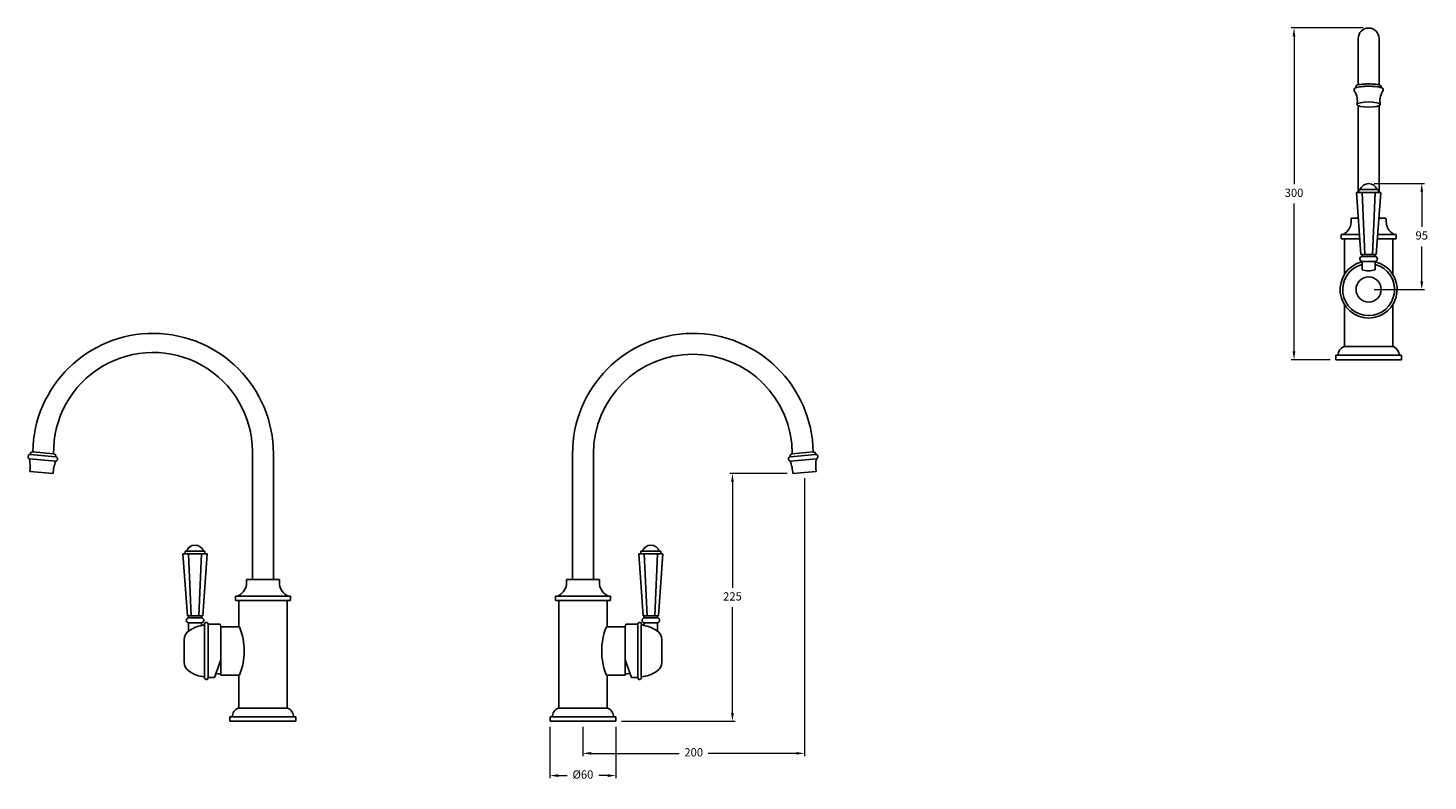
# Model space of a CAD drawing. Units: millimetres. Extents: x -1794 to 5004, y 1524 to 5177.
# Drawn here: x -1794 to -520, y 4492 to 5177 of the extents above; entities that cross this region are included whole.
import ezdxf

# ---------------------------------------------------------------- set-up
doc = ezdxf.new("R2010")
doc.units = ezdxf.units.MM
doc.styles.get("Standard").update_dxf_attribs({"font": 'arial.ttf'})
doc.styles.add('style1', font='GOTHIC.TTF')
doc.dimstyles.new('200', dxfattribs={"dimtxt": 5, "dimasz": 5, "dimexe": 1.25, "dimexo": 5, "dimgap": 1, "dimtad": 0, "dimtih": 1, "dimtoh": 1, "dimtxsty": 'Standard', "dimcen": 0, "dimclrd": 256, "dimclre": 256, "dimadec": 0, "dimazin": 0, "dimtfac": 1, "dimtmove": 0, "dimatfit": 3, "dimfxl": 1, "dimlwd": 9, "dimlwe": 9, "dimarcsym": 0})

# ---------------------------------------------------------------- blocks, each defined once
blk = doc.blocks.new('*D58')
at = {"lineweight": 15, "transparency": 16777216}
for p, q in [((-569, 5035.5), (-523.2, 5035.5)), ((-569, 4939.1), (-523.2, 4939.1))]:
    blk.add_line(p, q, dxfattribs=at)
at = {"lineweight": 9, "transparency": 16777216}
for p, q in [((-525.7, 5028), (-525.7, 4996.2)), ((-525.7, 4946.6), (-525.7, 4978.3))]:
    blk.add_line(p, q, dxfattribs=at)
at = {"transparency": 16777216}
for points in [[(-526.9, 5028), (-524.4, 5028), (-525.7, 5035.5)], [(-526.9, 4946.6), (-524.4, 4946.6), (-525.7, 4939.1)]]:
    blk.add_solid(points, dxfattribs=at)
at = {"layer": 'Defpoints', "color": 0, "transparency": 16777216}
for p in [(-574, 5035.5), (-574, 4939.1), (-525.7, 4939.1)]:
    blk.add_point(p, dxfattribs=at)
at = {"color": 0, "transparency": 16777216, "insert": (-525.7, 4987.3), "char_height": 7.5, "attachment_point": 5, "style": 'style1'}
blk.add_mtext('95', dxfattribs=at)
blk = doc.blocks.new('*D59')
at = {"lineweight": 15, "transparency": 16777216}
for p, q in [((-579, 5177.1), (-644.4, 5177.1)), ((-609, 4875.2), (-644.4, 4875.2))]:
    blk.add_line(p, q, dxfattribs=at)
at = {"lineweight": 9, "transparency": 16777216}
for p, q in [((-641.9, 5169.6), (-641.9, 5035)), ((-641.9, 4882.7), (-641.9, 5017.2))]:
    blk.add_line(p, q, dxfattribs=at)
at = {"transparency": 16777216}
for points in [[(-643.2, 5169.6), (-640.7, 5169.6), (-641.9, 5177.1)], [(-643.2, 4882.7), (-640.7, 4882.7), (-641.9, 4875.2)]]:
    blk.add_solid(points, dxfattribs=at)
at = {"layer": 'Defpoints', "color": 0, "transparency": 16777216}
for p in [(-574, 5177.1), (-641.9, 4875.2), (-604, 4875.2)]:
    blk.add_point(p, dxfattribs=at)
at = {"color": 0, "transparency": 16777216, "insert": (-641.9, 5026.1), "char_height": 7.5, "attachment_point": 5, "style": 'style1'}
blk.add_mtext('300', dxfattribs=at)
blk = doc.blocks.new('*D73')
at = {"lineweight": 9, "transparency": 16777216}
for p, q in [((-1319.1, 4541.1), (-1319.1, 4494.2)), ((-1259.1, 4541.1), (-1259.1, 4494.2)), ((-1311.6, 4496.7), (-1303.5, 4496.7)), ((-1266.6, 4496.7), (-1274.6, 4496.7))]:
    blk.add_line(p, q, dxfattribs=at)
at = {"transparency": 16777216}
for points in [[(-1311.6, 4497.9), (-1311.6, 4495.4), (-1319.1, 4496.7)], [(-1266.6, 4497.9), (-1266.6, 4495.4), (-1259.1, 4496.7)]]:
    blk.add_solid(points, dxfattribs=at)
at = {"layer": 'Defpoints', "color": 0, "transparency": 16777216}
for p in [(-1319.1, 4546.1), (-1259.1, 4546.1), (-1259.1, 4496.7)]:
    blk.add_point(p, dxfattribs=at)
at = {"color": 0, "transparency": 16777216, "insert": (-1289.1, 4496.7), "char_height": 7.5, "attachment_point": 5}
blk.add_mtext('%%C60', dxfattribs=at)
blk = doc.blocks.new('*D76')
at = {"lineweight": 9, "transparency": 16777216}
for p, q in [((-1103.1, 4771.5), (-1155.5, 4771.5)), ((-1153, 4764), (-1153, 4667.6)), ((-1153, 4553.6), (-1153, 4650)), ((-1254.1, 4546.1), (-1150.5, 4546.1))]:
    blk.add_line(p, q, dxfattribs=at)
at = {"transparency": 16777216}
for points in [[(-1154.3, 4764), (-1151.8, 4764), (-1153, 4771.5)], [(-1154.3, 4553.6), (-1151.8, 4553.6), (-1153, 4546.1)]]:
    blk.add_solid(points, dxfattribs=at)
at = {"layer": 'Defpoints', "color": 0, "transparency": 16777216}
for p in [(-1153, 4771.5), (-1098.1, 4771.5), (-1259.1, 4546.1)]:
    blk.add_point(p, dxfattribs=at)
at = {"color": 0, "transparency": 16777216, "insert": (-1153, 4658.8), "char_height": 7.5, "attachment_point": 5}
blk.add_mtext('225', dxfattribs=at)
blk = doc.blocks.new('*D77')
at = {"lineweight": 9, "transparency": 16777216}
for p, q in [((-1087.5, 4767.4), (-1087.5, 4514.4)), ((-1289.1, 4541.1), (-1289.1, 4514.4)), ((-1281.6, 4516.9), (-1201.6, 4516.9)), ((-1095, 4516.9), (-1175, 4516.9))]:
    blk.add_line(p, q, dxfattribs=at)
at = {"transparency": 16777216}
for points in [[(-1281.6, 4518.2), (-1281.6, 4515.7), (-1289.1, 4516.9)], [(-1095, 4518.2), (-1095, 4515.7), (-1087.5, 4516.9)]]:
    blk.add_solid(points, dxfattribs=at)
at = {"layer": 'Defpoints', "color": 0, "transparency": 16777216}
for p in [(-1087.5, 4772.4), (-1289.1, 4546.1), (-1087.5, 4516.9)]:
    blk.add_point(p, dxfattribs=at)
at = {"color": 0, "transparency": 16777216, "insert": (-1188.3, 4516.9), "char_height": 7.5, "attachment_point": 5}
blk.add_mtext('200', dxfattribs=at)

msp = doc.modelspace()

# ---------------------------------------------------------------- linework, layer by layer
for p, q in [((-583.51, 5167.553), (-583.51, 5125.391)), ((-564.51, 5167.553), (-564.51, 5125.391)), ((-1770.86, 4789.601), (-1789.848, 4791.262)), ((-1570.86, 4675.098), (-1570.86, 4791.601)), ((-1298.578, 4675.098), (-1298.578, 4791.601)), ((-1279.578, 4675.098), (-1279.578, 4791.601)), ((-1098.578, 4789.601), (-1079.59, 4791.262)), ((-1565.36, 4675.098), (-1595.36, 4675.098)), ((-1595.36, 4670.598), (-1595.36, 4675.098)), ((-1570.86, 4675.098), (-1589.86, 4675.098)), ((-1570.86, 4675.098), (-1589.86, 4675.098)), ((-1565.36, 4670.598), (-1565.36, 4675.098)), ((-1304.078, 4675.098), (-1274.078, 4675.098)), ((-1304.078, 4670.598), (-1304.078, 4675.098)), ((-1298.578, 4675.098), (-1279.578, 4675.098)), ((-1298.578, 4675.098), (-1279.578, 4675.098)), ((-1274.078, 4670.598), (-1274.078, 4675.098)), ((-1555.36, 4660.098), (-1605.36, 4660.098)), ((-1605.36, 4660.098), (-1605.36, 4656.098)), ((-1555.36, 4656.098), (-1605.36, 4656.098)), ((-1558.36, 4656.098), (-1602.36, 4656.098)), ((-1602.36, 4632.098), (-1602.36, 4656.098)), ((-1570.86, 4656.098), (-1589.86, 4656.098)), ((-1558.36, 4558.098), (-1558.36, 4656.098)), ((-1555.36, 4660.098), (-1555.36, 4656.098)), ((-1314.078, 4660.098), (-1264.078, 4660.098)), ((-1314.078, 4660.098), (-1314.078, 4656.098)), ((-1314.078, 4656.098), (-1264.078, 4656.098)), ((-1311.078, 4656.098), (-1267.078, 4656.098)), ((-1311.078, 4558.098), (-1311.078, 4656.098)), ((-1298.578, 4656.098), (-1279.578, 4656.098)), ((-1267.078, 4632.098), (-1267.078, 4656.098)), ((-1264.078, 4660.098), (-1264.078, 4656.098)), ((-1633.441, 4633.722), (-1633.441, 4586.473)), ((-1630.16, 4585.848), (-1630.16, 4634.348)), ((-1602.36, 4632.098), (-1618.66, 4632.098)), ((-1267.078, 4632.098), (-1250.778, 4632.098)), ((-1239.278, 4585.848), (-1239.278, 4634.348)), ((-1235.997, 4633.722), (-1235.997, 4586.473)), ((-1618.66, 4602.15), (-1624.572, 4585.848)), ((-1250.778, 4602.15), (-1244.866, 4585.848)), ((-1602.36, 4588.098), (-1618.66, 4588.098)), ((-1602.36, 4558.098), (-1602.36, 4588.098)), ((-1267.078, 4588.098), (-1250.778, 4588.098)), ((-1267.078, 4558.098), (-1267.078, 4588.098)), ((-1624.572, 4585.848), (-1630.16, 4585.848)), ((-1624.572, 4585.848), (-1630.16, 4585.848)), ((-1244.866, 4585.848), (-1239.278, 4585.848)), ((-1244.866, 4585.848), (-1239.278, 4585.848)), ((-1550.36, 4550.098), (-1610.36, 4550.098)), ((-1610.36, 4550.098), (-1610.36, 4546.098)), ((-1557.86, 4558.098), (-1602.86, 4558.098)), ((-1550.36, 4550.098), (-1550.36, 4546.098)), ((-1319.078, 4550.098), (-1259.078, 4550.098)), ((-1319.078, 4550.098), (-1319.078, 4546.098)), ((-1311.578, 4558.098), (-1266.578, 4558.098)), ((-1259.078, 4550.098), (-1259.078, 4546.098)), ((-1550.36, 4546.098), (-1610.36, 4546.098)), ((-1319.078, 4546.098), (-1259.078, 4546.098))]:
    msp.add_line(p, q)
at = {"color": 7}
for p, q in [((-583.51, 5027.453), (-583.51, 5106.329)), ((-564.51, 5027.453), (-564.51, 5106.329)), ((-581.01, 4970.953), (-585.01, 5027.453)), ((-585.01, 5027.453), (-563.01, 5027.453)), ((-565.01, 5029.953), (-583.01, 5029.953)), ((-583.01, 5029.953), (-583.01, 5027.453)), ((-565.01, 5027.453), (-583.01, 5027.453)), ((-577.51, 4970.953), (-580.01, 5027.453)), ((-565.01, 5027.453), (-574.01, 5027.453)), ((-570.51, 4970.953), (-568.01, 5027.453)), ((-567.01, 4970.953), (-563.01, 5027.453)), ((-565.01, 5029.953), (-565.01, 5027.453)), ((-589.01, 5004.053), (-583.354, 5004.053)), ((-564.667, 5004.053), (-559.01, 5004.053)), ((-599.01, 4985.053), (-599.01, 4989.053)), ((-599.01, 4989.053), (-597.111, 4989.053)), ((-599.01, 4985.053), (-582.009, 4985.053)), ((-597.111, 4989.053), (-582.292, 4989.053)), ((-596.01, 4985.053), (-596.01, 4952.815)), ((-566.012, 4985.053), (-549.01, 4985.053)), ((-565.729, 4989.053), (-551.01, 4989.053)), ((-552.01, 4985.053), (-552.01, 4961.053)), ((-552.01, 4985.053), (-552.01, 4952.815)), ((-551.01, 4989.053), (-549.01, 4989.053)), ((-549.01, 4989.053), (-550.91, 4989.053)), ((-549.01, 4985.053), (-549.01, 4989.053)), ((-570.51, 4970.953), (-581.01, 4970.953)), ((-581.01, 4970.953), (-581.01, 4970.953)), ((-580.01, 4969.138), (-580.01, 4970.953)), ((-578.76, 4970.953), (-570.51, 4970.953)), ((-570.51, 4970.953), (-567.01, 4970.953)), ((-568.01, 4969.145), (-568.01, 4970.953)), ((-580.01, 4969.138), (-568.01, 4969.145)), ((-580.01, 4969.138), (-574.01, 4969.142)), ((-580.01, 4957.053), (-580.01, 4964.667)), ((-580.01, 4962.275), (-580.01, 4964.666)), ((-568.26, 4964.652), (-579.76, 4964.652)), ((-570.51, 4969.144), (-577.51, 4969.144)), ((-568.01, 4957.053), (-568.01, 4964.667)), ((-568.01, 4959.576), (-568.01, 4964.667)), ((-596.01, 4925.29), (-596.01, 4887.053)), ((-552.01, 4925.29), (-552.01, 4887.053)), ((-596.51, 4887.053), (-551.51, 4887.053)), ((-595.28, 4887.053), (-552.741, 4887.053)), ((-553.86, 4887.053), (-594.16, 4887.053)), ((-604.01, 4875.154), (-604.01, 4879.154)), ((-604.01, 4879.154), (-544.01, 4879.154)), ((-604.01, 4875.154), (-544.01, 4875.154)), ((-544.01, 4875.154), (-544.01, 4879.154)), ((-1792.946, 4784.971), (-1768.902, 4782.868)), ((-1769.052, 4786.919), (-1792.094, 4788.935)), ((-1076.492, 4784.971), (-1100.537, 4782.868)), ((-1100.386, 4786.919), (-1077.344, 4788.935)), ((-1792.553, 4773.283), (-1771.312, 4771.469)), ((-1076.886, 4773.283), (-1098.126, 4771.469)), ((-1649.16, 4641.999), (-1653.16, 4698.499)), ((-1631.16, 4698.499), (-1653.16, 4698.499)), ((-1651.16, 4700.999), (-1633.16, 4700.999)), ((-1651.16, 4700.999), (-1651.16, 4698.499)), ((-1651.16, 4698.499), (-1633.16, 4698.499)), ((-1651.16, 4698.499), (-1642.16, 4698.499)), ((-1645.66, 4641.999), (-1648.16, 4698.499)), ((-1638.66, 4641.999), (-1636.16, 4698.499)), ((-1635.16, 4641.999), (-1631.16, 4698.499)), ((-1633.16, 4700.999), (-1633.16, 4698.499)), ((-1234.278, 4641.999), (-1238.278, 4698.499)), ((-1238.278, 4698.499), (-1216.278, 4698.499)), ((-1218.278, 4700.999), (-1236.278, 4700.999)), ((-1236.278, 4700.999), (-1236.278, 4698.499)), ((-1218.278, 4698.499), (-1236.278, 4698.499)), ((-1230.778, 4641.999), (-1233.278, 4698.499)), ((-1218.278, 4698.499), (-1227.278, 4698.499)), ((-1223.778, 4641.999), (-1221.278, 4698.499)), ((-1220.278, 4641.999), (-1216.278, 4698.499)), ((-1218.278, 4700.999), (-1218.278, 4698.499)), ((-1645.66, 4641.999), (-1649.16, 4641.999)), ((-1648.16, 4640.19), (-1648.16, 4641.999)), ((-1636.16, 4640.184), (-1648.16, 4640.19)), ((-1645.66, 4641.999), (-1635.16, 4641.999)), ((-1637.41, 4641.999), (-1645.66, 4641.999)), ((-1645.66, 4640.189), (-1638.66, 4640.189)), ((-1636.16, 4640.184), (-1642.16, 4640.187)), ((-1636.16, 4640.184), (-1636.16, 4641.999)), ((-1635.16, 4641.999), (-1635.16, 4641.999)), ((-1223.778, 4641.999), (-1234.278, 4641.999)), ((-1234.278, 4641.999), (-1234.278, 4641.999)), ((-1233.278, 4640.184), (-1233.278, 4641.999)), ((-1233.278, 4640.184), (-1221.278, 4640.19)), ((-1233.278, 4640.184), (-1227.278, 4640.187)), ((-1232.028, 4641.999), (-1223.778, 4641.999)), ((-1223.778, 4640.189), (-1230.778, 4640.189)), ((-1223.778, 4641.999), (-1220.278, 4641.999)), ((-1221.278, 4640.19), (-1221.278, 4641.999)), ((-1648.16, 4628.098), (-1648.16, 4635.712)), ((-1648.16, 4630.621), (-1648.16, 4635.712)), ((-1647.91, 4635.697), (-1636.41, 4635.697)), ((-1636.16, 4633.321), (-1636.16, 4635.712)), ((-1636.16, 4633.321), (-1636.16, 4635.711)), ((-1619.391, 4634.348), (-1630.16, 4634.348)), ((-1618.66, 4632.098), (-1619.391, 4634.348)), ((-1601.66, 4632.098), (-1618.66, 4632.098)), ((-1618.66, 4588.098), (-1618.66, 4632.098)), ((-1267.778, 4632.098), (-1250.778, 4632.098)), ((-1250.778, 4632.098), (-1250.047, 4634.348)), ((-1250.778, 4588.098), (-1250.778, 4632.098)), ((-1250.047, 4634.348), (-1239.278, 4634.348)), ((-1233.278, 4633.321), (-1233.278, 4635.712)), ((-1233.278, 4633.321), (-1233.278, 4635.711)), ((-1221.528, 4635.697), (-1233.028, 4635.697)), ((-1221.278, 4628.098), (-1221.278, 4635.712)), ((-1221.278, 4630.621), (-1221.278, 4635.712)), ((-1652.16, 4600.098), (-1652.16, 4620.098)), ((-1217.278, 4600.098), (-1217.278, 4620.098)), ((-1601.66, 4588.098), (-1618.66, 4588.098)), ((-1267.778, 4588.098), (-1250.778, 4588.098))]:
    msp.add_line(p, q, dxfattribs=at)
at = {"color": 7, "linetype": 'Continuous'}
for p, q in [((-587.26, 5004.053), (-584.51, 5004.053)), ((-563.51, 5004.053), (-560.76, 5004.053))]:
    msp.add_line(p, q, dxfattribs=at)
for points in [[(-1589.86, 4675.098), (-1589.86, 4791.601, 1.00680527), (-1770.86, 4789.601)], [(-1781.932, 4772.376), (-1771.312, 4771.469, -0.09126085), (-1768.902, 4782.868, 0.81737222), (-1769.052, 4786.919, 0.50040704), (-1770.837, 4789.599), (-1780.354, 4790.432)]]:
    msp.add_lwpolyline(points, format="xyb")
msp.add_circle((-574.01, 4939.053), 11.427)
for centre, radius, start, end in [((-574.01, 5167.553), 9.5, 0, 180), ((-574.01, 4939.053), 25.95, 103.368548, 76.631452), ((-574.01, 4939.053), 23.625, 104.712689, 75.287311), ((-574.01, 4973.674), 17.672, 250.151899, 289.848101), ((-1680.36, 4789.601), 109.5, 0, 179.130755), ((-1189.078, 4789.601), 109.5, 0.869245, 180), ((-1189.078, 4789.601), 90.5, 0, 180), ((-1609.181, 4672.83), 14, 294.568105, 350.823999), ((-1551.54, 4672.83), 14, 189.176001, 245.431895), ((-1317.899, 4672.83), 14, 294.568105, 350.823999), ((-1260.257, 4672.83), 14, 189.176001, 245.431895), ((-1630.418, 4616.321), 30, 235.796204, 264.216916), ((-1618.66, 4610.348), 21.174, 257.651288, 270), ((-1250.778, 4610.348), 21.174, 270, 282.348712), ((-1239.02, 4616.321), 30, 275.783084, 304.203796), ((-1631.86, 4585.848), 1.7, 158.41629, 0), ((-1237.578, 4585.848), 1.7, 180, 21.58371), ((-1599.018, 4549.566), 9.357, 114.243556, 176.739398), ((-1561.703, 4549.566), 9.357, 3.260602, 65.756444), ((-1307.735, 4549.566), 9.357, 114.243556, 176.739398), ((-1270.42, 4549.566), 9.357, 3.260602, 65.756444)]:
    msp.add_arc(centre, radius, start, end)
at = {"color": 7}
for centre, radius, start, end in [((-584.978, 5120.639), 2.249, 102.68828, 217.093476), ((-583.55, 5123.384), 2, 111.4855, 195.97277), ((-564.93, 5123.038), 2.39, 355.094676, 80.603044), ((-562.968, 5120.666), 2.207, 321.177788, 79.040456), ((-600.266, 5110.685), 16, 348.09431, 32.504012), ((-547.755, 5110.685), 16, 147.495988, 191.90569), ((-574.01, 5027.453), 8, 18.209957, 161.790043), ((-603.905, 5001.294), 14, 299.029866, 6.975217), ((-589.01, 5003.053), 1, 90, 190.103984), ((-559.01, 5003.053), 1, 349.896016, 90), ((-544.116, 5001.294), 14, 173.024783, 240.970134), ((-579.76, 4966.902), 2.25, 96.37937, 270), ((-568.264, 4966.906), 2.253, 270.08461, 83.545345), ((-593.116, 4878.824), 8.901, 112.421004, 177.878042), ((-554.905, 4878.824), 8.901, 2.121958, 67.578996), ((-1790.111, 4789.267), 2.011, 83.17278, 189.507603), ((-1079.328, 4789.267), 2.011, 350.492397, 96.82722), ((-1792.118, 4786.867), 2.068, 89.351764, 246.398203), ((-1824.38, 4778.077), 32.181, 351.512148, 12.369819), ((-1739.142, 4770.62), 32.181, 157.630181, 178.487852), ((-1769.388, 4784.878), 2.068, 283.601797, 80.648236), ((-1100.05, 4784.878), 2.068, 99.351764, 256.398203), ((-1130.296, 4770.62), 32.181, 1.512148, 22.369819), ((-1098.49, 4787.591), 2.011, 93.17278, 199.507603), ((-1077.32, 4786.867), 2.068, 293.601797, 90.648236), ((-1045.058, 4778.077), 32.181, 167.630181, 188.487852), ((-1642.16, 4698.499), 8, 18.209957, 161.790043), ((-1227.278, 4698.499), 8, 18.209957, 161.790043), ((-1647.907, 4637.951), 2.253, 96.454655, 269.91539), ((-1636.41, 4637.947), 2.25, 270, 83.62063), ((-1233.028, 4637.947), 2.25, 96.37937, 270), ((-1221.531, 4637.951), 2.253, 270.08461, 83.545345), ((-1642.16, 4620.098), 10, 120.810924, 180), ((-1630.418, 4603.875), 30, 95.783084, 124.203796), ((-1631.86, 4634.348), 1.7, 0, 201.58371), ((-1656.39, 4610.098), 58.986, 338.100971, 21.899029), ((-1213.048, 4610.098), 58.986, 158.100971, 201.899029), ((-1237.578, 4634.348), 1.7, 338.41629, 180), ((-1239.02, 4603.875), 30, 55.796204, 84.216916), ((-1227.278, 4620.098), 10, 0, 59.189076), ((-1642.16, 4600.098), 10, 180, 239.189076), ((-1227.278, 4600.098), 10, 300.810924, 0)]:
    msp.add_arc(centre, radius, start, end, dxfattribs=at)
msp.add_ellipse((-574.01, 5107.384), major_axis=(-10.6, 0), ratio=0.22439467)
for points, knots in [([(-562.548, 5122.843), (-563.119, 5122.988), (-563.679, 5123.112), (-564.839, 5123.341), (-565.438, 5123.444), (-567.36, 5123.73), (-568.692, 5123.866), (-571.396, 5124.046), (-572.765, 5124.089), (-575.504, 5124.083), (-576.873, 5124.035), (-579.572, 5123.844), (-580.901, 5123.701), (-583.036, 5123.371), (-583.849, 5123.221), (-584.94, 5122.975), (-585.206, 5122.911), (-585.475, 5122.843)], [3.86572294, 3.86572294, 3.86572294, 3.86572294, 3.99091334, 3.99091334, 4.12655562, 4.12655562, 4.42397683, 4.42397683, 4.72139805, 4.72139805, 5.01881926, 5.01881926, 5.31624048, 5.31624048, 5.50023703, 5.50023703, 5.55923144, 5.55923144, 5.55923144, 5.55923144]), ([(-564.54, 5125.396), (-564.87, 5125.454), (-565.065, 5125.487), (-565.996, 5125.636), (-566.731, 5125.734), (-568.207, 5125.899), (-568.948, 5125.965), (-571.18, 5126.122), (-572.686, 5126.171), (-575.696, 5126.162), (-577.201, 5126.105), (-579.548, 5125.925), (-580.405, 5125.84), (-582.111, 5125.625), (-582.957, 5125.496), (-583.97, 5125.306), (-584.126, 5125.276), (-584.282, 5125.245)], [4.05075677, 4.05075677, 4.05075677, 4.05075677, 4.09259241, 4.09259241, 4.25070855, 4.25070855, 4.4088247, 4.4088247, 4.72505698, 4.72505698, 5.04128927, 5.04128927, 5.22469082, 5.22469082, 5.40729324, 5.40729324, 5.44051658, 5.44051658, 5.44051658, 5.44051658])]:
    msp.add_open_spline(points, degree=3, knots=knots)

# ---------------------------------------------------------------- dimensions: what is measured, and where the dimension line sits
for base, p1, p2, text, picture, middle in [((-641.91, 4875.154), (-574.01, 5177.053), (-604.01, 4875.154), '300', '*D59', (-641.91, 5026.103)), ((-525.655, 4939.053), (-574.01, 5035.453), (-574.01, 4939.053), '95', '*D58', (-525.655, 4987.26))]:
    dim = msp.add_linear_dim(base=base, p1=p1, p2=p2, angle=90, text=text, dimstyle='200', override={"dimtxt": 7.5, "dimasz": 7.5, "dimexe": 2.5, "dimgap": 5, "dimtoh": 0, "dimtxsty": 'style1', "dimlwe": 15, "dimarcsym": 1}, dxfattribs=at)
    dim.commit()
    dim.dimension.update_dxf_attribs({"geometry": picture, "text_midpoint": middle, "dimtype": 160})
dim = msp.add_linear_dim(base=(-1087.506, 4516.911), p1=(-1289.078, 4546.098), p2=(-1087.506, 4772.376), text='200', dimstyle='200', override={"dimtxt": 7.5, "dimasz": 7.5, "dimexe": 2.5, "dimgap": 5, "dimarcsym": 1}, dxfattribs=at)
dim.commit()
dim.dimension.update_dxf_attribs({"geometry": '*D77', "text_midpoint": (-1188.292, 4516.911)})
dim = msp.add_linear_dim(base=(-1153.032, 4771.469), p1=(-1259.078, 4546.098), p2=(-1098.126, 4771.469), angle=90, text='225', dimstyle='200', override={"dimtxt": 7.5, "dimasz": 7.5, "dimexe": 2.5, "dimgap": 5, "dimarcsym": 1}, dxfattribs=at)
dim.commit()
dim.dimension.update_dxf_attribs({"geometry": '*D76', "text_midpoint": (-1153.032, 4658.784)})
dim = msp.add_linear_dim(base=(-1259.078, 4496.68), p1=(-1319.078, 4546.098), p2=(-1259.078, 4546.098), text='%%C60', dimstyle='200', override={"dimtxt": 7.5, "dimasz": 7.5, "dimexe": 2.5, "dimgap": 5, "dimarcsym": 1}, dxfattribs=at)
dim.commit()
dim.dimension.update_dxf_attribs({"geometry": '*D73', "text_midpoint": (-1289.078, 4496.68), "dimtype": 160})

doc.saveas('drawing.dxf')
